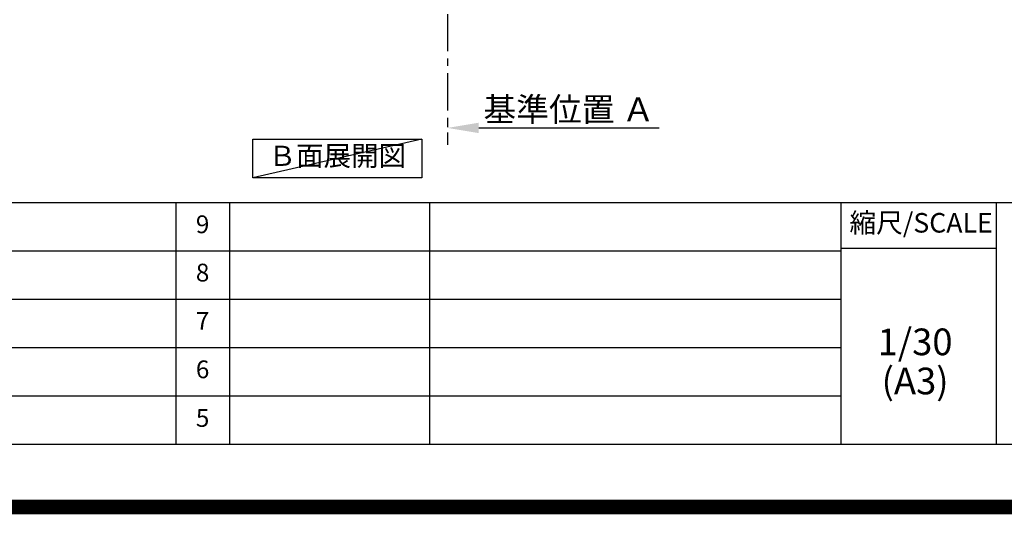
# Model space of a CAD drawing. Extents: x 55896 to 82369, y -22065 to -13195.
# Drawn here: x 76107 to 79426, y -22065 to -20396 of the extents above; entities that cross this region are included whole.
import ezdxf

# ---------------------------------------------------------------- set-up
doc = ezdxf.new("R2010")
doc.units = 0
doc.header["$LTSCALE"] = 50
doc.header["$MEASUREMENT"] = 0
doc.linetypes.add('CENTER', pattern=[2, 1.25, -0.25, 0.25, -0.25])
doc.layers.get('0').update_dxf_attribs({"linetype": 'CONTINUOUS'})
doc.layers.get('DEFPOINTS').update_dxf_attribs({"color": 146, "linetype": 'CONTINUOUS'})
for name, color, linetype in [('111-壁仕上', 3, 'CONTINUOUS'), ('160-文字', 254, 'CONTINUOUS'), ('166-寸法B', 11, 'CONTINUOUS'), ('190-図面外枠', 5, 'CONTINUOUS'), ('191-図面内枠', 4, 'CONTINUOUS')]:
    doc.layers.add(name, color=color, linetype=linetype)
doc.styles.add('KH001', font='txt')
doc.dimstyles.new('KH1xx030', dxfattribs={"dimscale": 30, "dimtxt": 2, "dimasz": 0.6, "dimexe": 0.3, "dimexo": 1.2, "dimgap": 0.5, "dimtad": 3, "dimdec": 1, "dimdsep": 46, "dimlunit": 6, "dimtxsty": 'KH001', "dimblk": 'DOT', "dimcen": 1, "dimdle": 1, "dimclrd": 256, "dimclre": 256, "dimclrt": 256, "dimadec": 0, "dimazin": 0, "dimtfac": 1, "dimtdec": 1, "dimtix": 1, "dimtmove": 2, "dimatfit": 3, "dimldrblk": 'CLOSEDBLANK', "dimfxl": 1, "dimtolj": 1, "dimtzin": 0, "dimlwd": -1, "dimlwe": -1, "dimarcsym": 0})

# ---------------------------------------------------------------- blocks, each defined once
blk = doc.blocks.new('A$C5D946DDC')
at = {"layer": '190-図面外枠'}
blk.add_line((20519, 350.7), (271, 350.7), dxfattribs=at)
at = {"layer": 'DEFPOINTS'}
blk.add_lwpolyline([(0, 0), (20790, 0), (20790, 14700), (0, 14700)], close=True, dxfattribs=at)
blk = doc.blocks.new('*D48')
at = {"layer": '166-寸法B', "transparency": 16777216}
for p, q in [((77549.4, -20731.2), (77549.4, -20758.2)), ((77654.4, -20761.2), (78262.7, -20761.2))]:
    blk.add_line(p, q, dxfattribs=at)
blk.add_solid([(77654.4, -20743.7), (77654.4, -20778.7), (77549.4, -20761.2)], dxfattribs=at)
at = {"layer": 'DEFPOINTS', "color": 0, "transparency": 16777216}
for p in [(77549.4, -20761.2), (78253.7, -20761.2), (78253.7, -20848.8)]:
    blk.add_point(p, dxfattribs=at)
at = {"layer": '166-寸法B', "transparency": 16777216, "insert": (77959, -20698.7), "char_height": 81, "attachment_point": 5, "style": 'KH001'}
blk.add_mtext('\\A1;基準位置 Ａ', dxfattribs=at)
blk = doc.blocks.new('_ClosedBlank')
at = {"color": 0, "linetype": 'ByBlock', "lineweight": -2}
for p, q in [((-1, 0.167), (0, 0)), ((-1, 0.167), (-1, -0.167)), ((0, 0), (-1, -0.167))]:
    blk.add_line(p, q, dxfattribs=at)
blk = doc.blocks.new('_None')

msp = doc.modelspace()

# ---------------------------------------------------------------- linework, layer by layer
at = {"layer": '111-壁仕上', "color": 253, "linetype": 'CENTER', "ltscale": 2}
msp.add_line((77549.42, -19976.95), (77549.42, -20818.71), dxfattribs=at)
at = {"layer": '160-文字'}
msp.add_lwpolyline([(76892.94, -20798.95), (77462.97, -20798.95), (77462.97, -20929.38), (76892.94, -20929.38)], close=True, dxfattribs=at)
at = {"layer": '191-図面内枠'}
for p, q in [((70032.52, -21012.67), (82181.34, -21012.67)), ((76633.1, -21012.67), (76633.1, -21829.6)), ((76814.06, -21012.67), (76814.06, -21829.6)), ((77488.71, -21012.67), (77488.71, -21829.6)), ((78875.3, -21012.67), (78875.3, -21829.6)), ((79399.03, -21012.67), (79399.03, -21829.6)), ((74390.9, -21175.6), (78875.3, -21175.6)), ((78875.3, -21167.02), (79399.03, -21167.02)), ((74390.9, -21338.6), (78875.3, -21338.6)), ((74390.9, -21501.6), (78875.3, -21501.6)), ((74390.9, -21665.6), (78875.3, -21665.6))]:
    msp.add_line(p, q, dxfattribs=at)
at = {"layer": 'DEFPOINTS'}
msp.add_line((77462.97, -20798.95), (76892.94, -20929.38), dxfattribs=at)
at = {"layer": 'DEFPOINTS', "color": 1, "const_width": 50}
msp.add_lwpolyline([(69869.94, -22040), (82343.92, -22040), (82343.92, -13220), (69869.94, -13220)], close=True, dxfattribs=at)

# ---------------------------------------------------------------- block references
at = {"layer": '190-図面外枠', "xscale": 0.6000000000058208, "yscale": 0.6000000000058208, "zscale": 0.6000000000058208}
msp.add_blockref('A$C5D946DDC', (69869.94, -22040), dxfattribs=at)

# ---------------------------------------------------------------- texts
at = {"layer": '160-文字', "insert": (77177.95, -20864.16), "char_height": 68, "attachment_point": 5, "style": 'KH001'}
msp.add_mtext('Ｂ面展開図', dxfattribs=at)
at = {"layer": '160-文字', "attachment_point": 5, "line_spacing_factor": 0.876232, "style": 'KH001'}
for s, insert, char_height in [('9', (76723.58, -21094.17), 60), ('8', (76723.58, -21257.1), 60), ('7', (76723.58, -21420.1), 60), ('1/30', (79125.7, -21494.73), 90), ('6', (76723.58, -21583.6), 60), ('(A3)', (79125.7, -21626.73), 90), ('5', (76723.58, -21747.6), 60)]:
    msp.add_mtext(s, dxfattribs=dict(at, insert=insert, char_height=char_height))
at = {"layer": '191-図面内枠', "insert": (79145.89, -21089.84), "char_height": 66, "attachment_point": 5, "line_spacing_factor": 0.782827, "style": 'KH001'}
msp.add_mtext('縮尺/SCALE', dxfattribs=at)

# ---------------------------------------------------------------- dimensions: what is measured, and where the dimension line sits
at = {"layer": '166-寸法B'}
dim = msp.add_linear_dim(base=(78253.73, -20761.17), p1=(77549.42, -20761.17), p2=(78253.73, -20848.79), angle=180, text='基準位置 Ａ', dimstyle='KH1xx030', override={"dimtxt": 2.7, "dimasz": 3.5, "dimexe": 0.1, "dimexo": 1, "dimblk2": 'None', "dimsah": 1, "dimdle": 0.3, "dimse2": 1}, dxfattribs=at)
dim.commit()
dim.dimension.update_dxf_attribs({"geometry": '*D48', "text_midpoint": (77959.05, -20698.68), "dimtype": 128})

doc.saveas('drawing.dxf')
